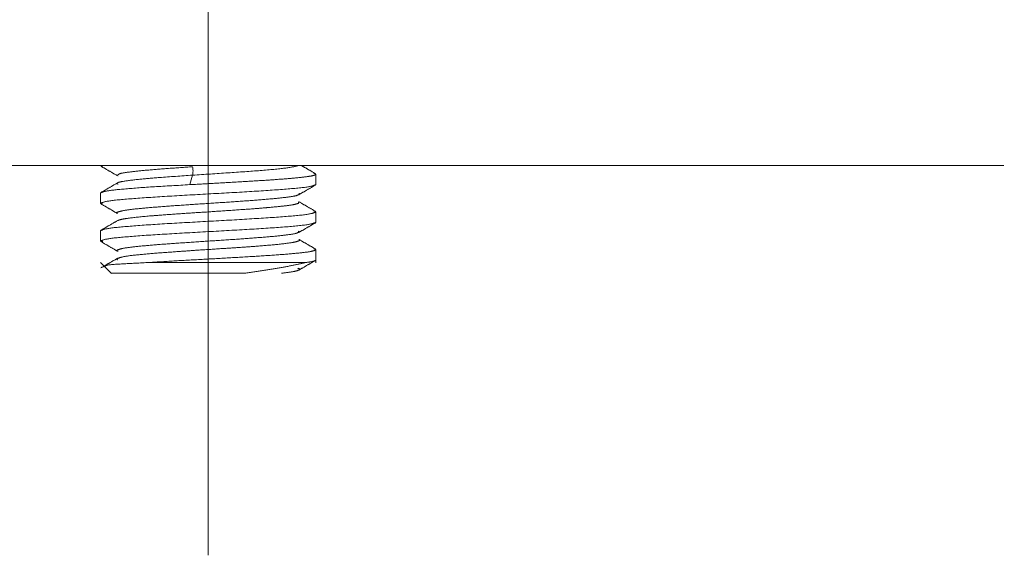
# Model space of a CAD drawing. Units: millimetres. Extents: x 0 to 250, y -250 to 0.
# Drawn here: x 175 to 177, y -189 to -188 of the extents above; entities that cross this region are included whole.
import ezdxf

# ---------------------------------------------------------------- set-up
doc = ezdxf.new("R2010")
doc.units = ezdxf.units.MM
doc.header["$MEASUREMENT"] = 0
for name, pattern in [('AI-Linetype-10187', [3.527778, 1.763889, -1.763889]), ('AI-Linetype-10205', [3.527778, 1.763889, -1.763889]), ('AI-Linetype-10206', [3.527778, 1.763889, -1.763889]), ('AI-Linetype-10207', [3.527778, 1.763889, -1.763889]), ('AI-Linetype-10208', [3.527778, 1.763889, -1.763889]), ('AI-Linetype-10209', [3.527778, 1.763889, -1.763889]), ('AI-Linetype-10210', [3.527778, 1.763889, -1.763889]), ('AI-Linetype-10211', [3.527778, 1.763889, -1.763889]), ('AI-Linetype-10212', [3.527778, 1.763889, -1.763889]), ('AI-Linetype-8702', [9.172222, 1.411111, -1.763889, 4.233333, -1.763889]), ('AI-Linetype-8970', [3.527778, 1.763889, -1.763889]), ('AI-Linetype-8971', [3.527778, 1.763889, -1.763889]), ('AI-Linetype-8972', [3.527778, 1.763889, -1.763889]), ('AI-Linetype-8973', [3.527778, 1.763889, -1.763889]), ('AI-Linetype-8974', [3.527778, 1.763889, -1.763889]), ('AI-Linetype-8975', [3.527778, 1.763889, -1.763889]), ('AI-Linetype-8976', [3.527778, 1.763889, -1.763889]), ('AI-Linetype-8977', [3.527778, 1.763889, -1.763889]), ('AI-Linetype-8978', [3.527778, 1.763889, -1.763889]), ('AI-Linetype-8979', [3.527778, 1.763889, -1.763889]), ('AI-Linetype-8980', [3.527778, 1.763889, -1.763889]), ('AI-Linetype-8981', [3.527778, 1.763889, -1.763889]), ('AI-Linetype-8982', [3.527778, 1.763889, -1.763889]), ('AI-Linetype-8983', [3.527778, 1.763889, -1.763889]), ('AI-Linetype-8984', [3.527778, 1.763889, -1.763889]), ('AI-Linetype-8985', [3.527778, 1.763889, -1.763889]), ('AI-Linetype-8986', [3.527778, 1.763889, -1.763889]), ('AI-Linetype-8987', [3.527778, 1.763889, -1.763889]), ('AI-Linetype-8988', [3.527778, 1.763889, -1.763889]), ('AI-Linetype-9264', [3.527778, 1.763889, -1.763889]), ('AI-Linetype-9265', [3.527778, 1.763889, -1.763889]), ('AI-Linetype-9266', [3.527778, 1.763889, -1.763889]), ('AI-Linetype-9267', [3.527778, 1.763889, -1.763889]), ('AI-Linetype-9268', [3.527778, 1.763889, -1.763889]), ('AI-Linetype-9269', [3.527778, 1.763889, -1.763889]), ('AI-Linetype-9270', [3.527778, 1.763889, -1.763889]), ('AI-Linetype-9271', [3.527778, 1.763889, -1.763889]), ('AI-Linetype-9272', [3.527778, 1.763889, -1.763889]), ('AI-Linetype-9273', [3.527778, 1.763889, -1.763889]), ('AI-Linetype-9274', [3.527778, 1.763889, -1.763889]), ('AI-Linetype-9275', [3.527778, 1.763889, -1.763889]), ('AI-Linetype-9276', [3.527778, 1.763889, -1.763889]), ('AI-Linetype-9277', [3.527778, 1.763889, -1.763889]), ('AI-Linetype-9278', [3.527778, 1.763889, -1.763889]), ('AI-Linetype-9279', [3.527778, 1.763889, -1.763889]), ('AI-Linetype-9280', [3.527778, 1.763889, -1.763889]), ('AI-Linetype-9281', [3.527778, 1.763889, -1.763889]), ('AI-Linetype-9282', [3.527778, 1.763889, -1.763889]), ('AI-Linetype-9283', [3.527778, 1.763889, -1.763889]), ('AI-Linetype-9284', [3.527778, 1.763889, -1.763889]), ('AI-Linetype-9285', [3.527778, 1.763889, -1.763889]), ('AI-Linetype-9286', [3.527778, 1.763889, -1.763889]), ('AI-Linetype-9287', [3.527778, 1.763889, -1.763889]), ('AI-Linetype-9288', [3.527778, 1.763889, -1.763889]), ('AI-Linetype-9289', [3.527778, 1.763889, -1.763889]), ('AI-Linetype-9290', [3.527778, 1.763889, -1.763889]), ('AI-Linetype-9291', [3.527778, 1.763889, -1.763889]), ('AI-Linetype-9292', [3.527778, 1.763889, -1.763889]), ('AI-Linetype-9293', [3.527778, 1.763889, -1.763889])]:
    doc.linetypes.add(name, pattern=pattern)
doc.layers.add('Layer 1', color=7, linetype='Continuous', lineweight=0)

msp = doc.modelspace()

# ---------------------------------------------------------------- linework, layer by layer
at = {"layer": 'Layer 1', "color": 0, "linetype": 'AI-Linetype-8702', "lineweight": 15}
msp.add_line((175.2189, -183.1847), (175.2189, -189.145), dxfattribs=at)
at = {"layer": 'Layer 1', "color": 0, "linetype": 'AI-Linetype-10187', "lineweight": 18}
msp.add_line((174.773, -188.4995), (177.6716, -188.4995), dxfattribs=at)
at = {"layer": 'Layer 1', "color": 0, "linetype": 'AI-Linetype-8987', "lineweight": 18}
msp.add_line((175.0406, -188.4995), (175.0406, -188.4995), dxfattribs=at)
at = {"layer": 'Layer 1', "color": 0, "linetype": 'AI-Linetype-9270', "lineweight": 18}
msp.add_line((175.0406, -188.4996), (175.0439, -188.5007), dxfattribs=at)
at = {"layer": 'Layer 1', "color": 0, "linetype": 'AI-Linetype-9293', "lineweight": 18}
for p, q in [((175.193, -188.5015), (175.1934, -188.5027)), ((175.1934, -188.5027), (175.1935, -188.5044)), ((175.1935, -188.5044), (175.1937, -188.5064)), ((175.1937, -188.5064), (175.1938, -188.5084)), ((175.1938, -188.5084), (175.1937, -188.5105)), ((175.1934, -188.5141), (175.193, -188.5154)), ((175.1935, -188.5124), (175.1934, -188.5141)), ((175.1937, -188.5105), (175.1935, -188.5124))]:
    msp.add_line(p, q, dxfattribs=at)
at = {"layer": 'Layer 1', "color": 0, "linetype": 'AI-Linetype-9271', "lineweight": 18}
for p, q in [((175.0701, -188.5143), (175.0677, -188.5153)), ((175.0677, -188.5153), (175.07, -188.5164))]:
    msp.add_line(p, q, dxfattribs=at)
at = {"layer": 'Layer 1', "color": 0, "linetype": 'AI-Linetype-9286', "lineweight": 18}
for p, q in [((175.1908, -188.5233), (175.1885, -188.5311)), ((175.193, -188.5154), (175.1908, -188.5233))]:
    msp.add_line(p, q, dxfattribs=at)
at = {"layer": 'Layer 1', "color": 0, "linetype": 'AI-Linetype-9288', "lineweight": 18}
msp.add_line((175.3936, -188.5127), (175.3973, -188.5138), dxfattribs=at)
at = {"layer": 'Layer 1', "color": 0, "linetype": 'AI-Linetype-8982', "lineweight": 18}
msp.add_line((175.3973, -188.5309), (175.3973, -188.5138), dxfattribs=at)
at = {"layer": 'Layer 1', "color": 0, "linetype": 'AI-Linetype-9285', "lineweight": 18}
msp.add_line((175.0692, -188.5306), (175.0689, -188.5282), dxfattribs=at)
at = {"layer": 'Layer 1', "color": 0, "linetype": 'AI-Linetype-8986', "lineweight": 18}
msp.add_line((175.0406, -188.545), (175.0406, -188.5621), dxfattribs=at)
at = {"layer": 'Layer 1', "color": 0, "linetype": 'AI-Linetype-9268', "lineweight": 18}
msp.add_line((175.0439, -188.563), (175.0406, -188.5621), dxfattribs=at)
at = {"layer": 'Layer 1', "color": 0, "linetype": 'AI-Linetype-9284', "lineweight": 18}
msp.add_line((175.3683, -188.5621), (175.3684, -188.5593), dxfattribs=at)
at = {"layer": 'Layer 1', "color": 0, "linetype": 'AI-Linetype-9277', "lineweight": 18}
msp.add_line((175.3938, -188.5752), (175.3973, -188.5762), dxfattribs=at)
at = {"layer": 'Layer 1', "color": 0, "linetype": 'AI-Linetype-8983', "lineweight": 18}
msp.add_line((175.3973, -188.5933), (175.3973, -188.5762), dxfattribs=at)
at = {"layer": 'Layer 1', "color": 0, "linetype": 'AI-Linetype-8985', "lineweight": 18}
msp.add_line((175.0406, -188.6074), (175.0406, -188.6245), dxfattribs=at)
at = {"layer": 'Layer 1', "color": 0, "linetype": 'AI-Linetype-9274', "lineweight": 18}
for p, q in [((175.3678, -188.6079), (175.3701, -188.6089)), ((175.3701, -188.6089), (175.3679, -188.6101))]:
    msp.add_line(p, q, dxfattribs=at)
at = {"layer": 'Layer 1', "color": 0, "linetype": 'AI-Linetype-9266', "lineweight": 18}
msp.add_line((175.0441, -188.6255), (175.0406, -188.6245), dxfattribs=at)
at = {"layer": 'Layer 1', "color": 0, "linetype": 'AI-Linetype-9279', "lineweight": 18}
msp.add_line((175.3939, -188.6376), (175.3973, -188.6386), dxfattribs=at)
at = {"layer": 'Layer 1', "color": 0, "linetype": 'AI-Linetype-8984', "lineweight": 18}
msp.add_line((175.3973, -188.6607), (175.3973, -188.6386), dxfattribs=at)
at = {"layer": 'Layer 1', "color": 0, "linetype": 'AI-Linetype-8988', "lineweight": 18}
msp.add_line((175.0404, -188.6598), (175.0588, -188.6783), dxfattribs=at)
at = {"layer": 'Layer 1', "color": 0, "linetype": 'AI-Linetype-9290', "lineweight": 18}
msp.add_line((175.3814, -188.66), (175.1214, -188.66), dxfattribs=at)
at = {"layer": 'Layer 1', "color": 0, "linetype": 'AI-Linetype-9292', "lineweight": 18}
msp.add_line((175.2794, -188.6778), (175.2189, -188.6778), dxfattribs=at)
at = {"layer": 'Layer 1', "color": 0, "linetype": 'AI-Linetype-8973', "lineweight": 18}
msp.add_open_spline([(175.0411, -188.5005), (175.0458, -188.5032), (175.0504, -188.5058), (175.055, -188.5085), (175.0596, -188.5112), (175.0642, -188.5138), (175.0688, -188.5165)], degree=3, knots=[0, 0, 0, 0, 1, 1, 1, 2, 2, 2, 2], dxfattribs=at)
at = {"layer": 'Layer 1', "color": 0, "linetype": 'AI-Linetype-10205', "lineweight": 18}
msp.add_open_spline([(175.193, -188.5015), (175.1795, -188.5024), (175.1659, -188.5033), (175.1533, -188.5042), (175.1406, -188.5052), (175.1289, -188.5061), (175.1186, -188.507), (175.1081, -188.5079), (175.099, -188.5088), (175.0914, -188.5098), (175.0838, -188.5107), (175.0774, -188.5116), (175.0741, -188.5125), (175.0719, -188.5131), (175.071, -188.5137), (175.0701, -188.5143)], degree=3, knots=[0, 0, 0, 0, 1, 1, 1, 2, 2, 2, 3, 3, 3, 4, 4, 4, 5, 5, 5, 5], dxfattribs=at)
at = {"layer": 'Layer 1', "color": 0, "linetype": 'AI-Linetype-10212', "lineweight": 18}
msp.add_open_spline([(175.193, -188.5154), (175.2128, -188.5141), (175.2325, -188.5128), (175.2515, -188.5115), (175.2705, -188.5103), (175.2888, -188.5089), (175.3051, -188.5077), (175.3214, -188.5064), (175.3356, -188.5051), (175.3457, -188.5038), (175.3558, -188.5025), (175.3617, -188.5012), (175.3675, -188.4999)], degree=3, knots=[0, 0, 0, 0, 1, 1, 1, 2, 2, 2, 3, 3, 3, 4, 4, 4, 4], dxfattribs=at)
at = {"layer": 'Layer 1', "color": 0, "linetype": 'AI-Linetype-8981', "lineweight": 18}
msp.add_open_spline([(175.3965, -188.5128), (175.3919, -188.5102), (175.3873, -188.5075), (175.3827, -188.5048), (175.3796, -188.5031), (175.3765, -188.5012), (175.3734, -188.4995)], degree=3, knots=[0, 0, 0, 0, 1, 1, 1, 2, 2, 2, 2], dxfattribs=at)
at = {"layer": 'Layer 1', "color": 0, "linetype": 'AI-Linetype-10211', "lineweight": 18}
msp.add_open_spline([(175.0689, -188.5282), (175.0689, -188.5273), (175.0732, -188.5264), (175.0783, -188.5256), (175.0854, -188.5244), (175.0942, -188.5233), (175.1056, -188.5221), (175.115, -188.5212), (175.1261, -188.5202), (175.1384, -188.5193), (175.1551, -188.518), (175.1741, -188.5167), (175.193, -188.5154)], degree=3, knots=[0, 0, 0, 0, 1, 1, 1, 2, 2, 2, 3, 3, 3, 4, 4, 4, 4], dxfattribs=at)
at = {"layer": 'Layer 1', "color": 0, "linetype": 'AI-Linetype-9289', "lineweight": 18}
msp.add_open_spline([(175.3973, -188.5138), (175.3965, -188.5145), (175.3957, -188.5153), (175.3931, -188.5159), (175.3906, -188.5167), (175.3862, -188.5174), (175.3806, -188.5181), (175.3751, -188.5188), (175.3684, -188.5195), (175.3606, -188.5203), (175.3527, -188.521), (175.3437, -188.5217), (175.3338, -188.5224), (175.3239, -188.5232), (175.313, -188.5239), (175.3016, -188.5246), (175.2901, -188.5254), (175.2779, -188.526), (175.2654, -188.5268), (175.2529, -188.5275), (175.24, -188.5282), (175.2271, -188.529), (175.2142, -188.5296), (175.2013, -188.5304), (175.1885, -188.5311)], degree=3, knots=[0, 0, 0, 0, 1, 1, 1, 2, 2, 2, 3, 3, 3, 4, 4, 4, 5, 5, 5, 6, 6, 6, 7, 7, 7, 8, 8, 8, 8], dxfattribs=at)
at = {"layer": 'Layer 1', "color": 0, "linetype": 'AI-Linetype-9269', "lineweight": 18}
msp.add_open_spline([(175.3973, -188.5309), (175.3947, -188.5322), (175.392, -188.5335), (175.3837, -188.5348), (175.3755, -188.5361), (175.3618, -188.5374), (175.3451, -188.5387), (175.3284, -188.54), (175.3087, -188.5413), (175.2872, -188.5426), (175.2657, -188.5439), (175.2423, -188.5452), (175.2189, -188.5465), (175.1955, -188.5478), (175.1722, -188.5491), (175.1507, -188.5504), (175.1292, -188.5517), (175.1095, -188.553), (175.0928, -188.5543), (175.0761, -188.5556), (175.0624, -188.5569), (175.0541, -188.5582), (175.0459, -188.5595), (175.0433, -188.5608), (175.0406, -188.5621)], degree=3, knots=[0, 0, 0, 0, 1, 1, 1, 2, 2, 2, 3, 3, 3, 4, 4, 4, 5, 5, 5, 6, 6, 6, 7, 7, 7, 8, 8, 8, 8], dxfattribs=at)
at = {"layer": 'Layer 1', "color": 0, "linetype": 'AI-Linetype-9287', "lineweight": 18}
msp.add_open_spline([(175.0406, -188.545), (175.0427, -188.5438), (175.0448, -188.5427), (175.0514, -188.5416), (175.0579, -188.5404), (175.0689, -188.5392), (175.0824, -188.5381), (175.096, -188.5369), (175.112, -188.5357), (175.1301, -188.5345), (175.1481, -188.5335), (175.1682, -188.5323), (175.1885, -188.5311)], degree=3, knots=[0, 0, 0, 0, 1, 1, 1, 2, 2, 2, 3, 3, 3, 4, 4, 4, 4], dxfattribs=at)
at = {"layer": 'Layer 1', "color": 0, "linetype": 'AI-Linetype-8978', "lineweight": 18}
msp.add_open_spline([(175.0689, -188.528), (175.0643, -188.5307), (175.0597, -188.5335), (175.055, -188.5361), (175.0505, -188.5388), (175.0459, -188.5415), (175.0412, -188.5441)], degree=3, knots=[0, 0, 0, 0, 1, 1, 1, 2, 2, 2, 2], dxfattribs=at)
at = {"layer": 'Layer 1', "color": 0, "linetype": 'AI-Linetype-8972', "lineweight": 18}
msp.add_open_spline([(175.3689, -188.5478), (175.3735, -188.5451), (175.3782, -188.5425), (175.3828, -188.5398), (175.3874, -188.5371), (175.3921, -188.5344), (175.3967, -188.5317)], degree=3, knots=[0, 0, 0, 0, 1, 1, 1, 2, 2, 2, 2], dxfattribs=at)
at = {"layer": 'Layer 1', "color": 0, "linetype": 'AI-Linetype-10206', "lineweight": 18}
msp.add_open_spline([(175.3682, -188.5477), (175.3668, -188.5492), (175.3614, -188.5502), (175.355, -188.5511), (175.3486, -188.552), (175.341, -188.5529), (175.3318, -188.5538), (175.3225, -188.5547), (175.3118, -188.5557), (175.2999, -188.5566), (175.288, -188.5575), (175.2753, -188.5584), (175.2618, -188.5593), (175.2485, -188.5603), (175.2345, -188.5612), (175.2205, -188.5621), (175.2066, -188.563), (175.1925, -188.5639), (175.1791, -188.5648), (175.1656, -188.5658), (175.1526, -188.5667), (175.1407, -188.5676), (175.1288, -188.5685), (175.1179, -188.5694), (175.1083, -188.5704), (175.0987, -188.5713), (175.0904, -188.5722), (175.0843, -188.5731), (175.0783, -188.574), (175.0744, -188.575), (175.0707, -188.5759)], degree=3, knots=[0, 0, 0, 0, 1, 1, 1, 2, 2, 2, 3, 3, 3, 4, 4, 4, 5, 5, 5, 6, 6, 6, 7, 7, 7, 8, 8, 8, 9, 9, 9, 10, 10, 10, 10], dxfattribs=at)
at = {"layer": 'Layer 1', "color": 0, "linetype": 'AI-Linetype-9272', "lineweight": 18}
msp.add_open_spline([(175.3689, -188.5455), (175.3718, -188.5463), (175.3699, -188.547), (175.3682, -188.5477)], degree=3, dxfattribs=at)
at = {"layer": 'Layer 1', "color": 0, "linetype": 'AI-Linetype-8974', "lineweight": 18}
msp.add_open_spline([(175.0412, -188.5629), (175.0458, -188.5656), (175.0504, -188.5683), (175.055, -188.5709), (175.0596, -188.5736), (175.0642, -188.5763), (175.0688, -188.579)], degree=3, knots=[0, 0, 0, 0, 1, 1, 1, 2, 2, 2, 2], dxfattribs=at)
at = {"layer": 'Layer 1', "color": 0, "linetype": 'AI-Linetype-10210', "lineweight": 18}
msp.add_open_spline([(175.0688, -188.5906), (175.0703, -188.5901), (175.0718, -188.5894), (175.0744, -188.5888), (175.0776, -188.588), (175.0824, -188.5872), (175.0884, -188.5865), (175.0972, -188.5853), (175.1086, -188.5842), (175.1219, -188.583), (175.1283, -188.5825), (175.1351, -188.582), (175.1423, -188.5814), (175.1534, -188.5805), (175.1653, -188.5797), (175.1777, -188.5789), (175.19, -188.578), (175.2029, -188.5772), (175.2158, -188.5764), (175.2287, -188.5755), (175.2416, -188.5746), (175.2542, -188.5738), (175.2668, -188.5729), (175.2789, -188.5721), (175.2904, -188.5713), (175.2986, -188.5706), (175.3066, -188.57), (175.3139, -188.5694), (175.3158, -188.5692), (175.3177, -188.569), (175.3195, -188.5689), (175.3202, -188.5689), (175.3209, -188.5688), (175.3214, -188.5687), (175.331, -188.5679), (175.3393, -188.567), (175.3463, -188.5662), (175.3523, -188.5654), (175.3574, -188.5648), (175.361, -188.564), (175.3642, -188.5633), (175.3663, -188.5627), (175.3683, -188.5621)], degree=3, knots=[0, 0, 0, 0, 1, 1, 1, 2, 2, 2, 3, 3, 3, 4, 4, 4, 5, 5, 5, 6, 6, 6, 7, 7, 7, 8, 8, 8, 9, 9, 9, 10, 10, 10, 11, 11, 11, 12, 12, 12, 13, 13, 13, 14, 14, 14, 14], dxfattribs=at)
at = {"layer": 'Layer 1', "color": 0, "linetype": 'AI-Linetype-8977', "lineweight": 18}
msp.add_open_spline([(175.3967, -188.5754), (175.392, -188.5726), (175.3874, -188.5699), (175.3827, -188.5673), (175.3781, -188.5646), (175.3735, -188.5619), (175.3689, -188.5593)], degree=3, knots=[0, 0, 0, 0, 1, 1, 1, 2, 2, 2, 2], dxfattribs=at)
at = {"layer": 'Layer 1', "color": 0, "linetype": 'AI-Linetype-9278', "lineweight": 18}
msp.add_open_spline([(175.3973, -188.5762), (175.3947, -188.5775), (175.392, -188.5788), (175.3837, -188.5801), (175.3755, -188.5815), (175.3618, -188.5827), (175.3451, -188.584), (175.3284, -188.5853), (175.3087, -188.5866), (175.2872, -188.5879), (175.2657, -188.5892), (175.2423, -188.5906), (175.2189, -188.5918), (175.1955, -188.5931), (175.1722, -188.5944), (175.1507, -188.5957), (175.1292, -188.597), (175.1095, -188.5983), (175.0928, -188.5997), (175.0761, -188.6009), (175.0624, -188.6022), (175.0541, -188.6035), (175.0459, -188.6048), (175.0433, -188.6062), (175.0406, -188.6074)], degree=3, knots=[0, 0, 0, 0, 1, 1, 1, 2, 2, 2, 3, 3, 3, 4, 4, 4, 5, 5, 5, 6, 6, 6, 7, 7, 7, 8, 8, 8, 8], dxfattribs=at)
at = {"layer": 'Layer 1', "color": 0, "linetype": 'AI-Linetype-8979', "lineweight": 18}
msp.add_open_spline([(175.069, -188.5905), (175.0644, -188.5931), (175.0598, -188.5958), (175.0551, -188.5985), (175.0505, -188.6012), (175.0459, -188.6038), (175.0413, -188.6065)], degree=3, knots=[0, 0, 0, 0, 1, 1, 1, 2, 2, 2, 2], dxfattribs=at)
at = {"layer": 'Layer 1', "color": 0, "linetype": 'AI-Linetype-9273', "lineweight": 18}
msp.add_open_spline([(175.0707, -188.5759), (175.068, -188.5768), (175.0654, -188.5777), (175.0682, -188.5786)], degree=3, dxfattribs=at)
at = {"layer": 'Layer 1', "color": 0, "linetype": 'AI-Linetype-9267', "lineweight": 18}
msp.add_open_spline([(175.0406, -188.6245), (175.0433, -188.6233), (175.0459, -188.622), (175.0541, -188.6206), (175.0624, -188.6194), (175.0761, -188.618), (175.0928, -188.6168), (175.1095, -188.6154), (175.1292, -188.6141), (175.1507, -188.6129), (175.1722, -188.6115), (175.1955, -188.6103), (175.2189, -188.6089), (175.2423, -188.6077), (175.2657, -188.6063), (175.2872, -188.605), (175.3087, -188.6038), (175.3284, -188.6024), (175.3451, -188.6012), (175.3618, -188.5998), (175.3755, -188.5985), (175.3837, -188.5972), (175.392, -188.5959), (175.3947, -188.5947), (175.3973, -188.5933)], degree=3, knots=[0, 0, 0, 0, 1, 1, 1, 2, 2, 2, 3, 3, 3, 4, 4, 4, 5, 5, 5, 6, 6, 6, 7, 7, 7, 8, 8, 8, 8], dxfattribs=at)
at = {"layer": 'Layer 1', "color": 0, "linetype": 'AI-Linetype-8971', "lineweight": 18}
msp.add_open_spline([(175.369, -188.6103), (175.3736, -188.6076), (175.3782, -188.6049), (175.3829, -188.6022), (175.3875, -188.5995), (175.3921, -188.5968), (175.3967, -188.5942)], degree=3, knots=[0, 0, 0, 0, 1, 1, 1, 2, 2, 2, 2], dxfattribs=at)
at = {"layer": 'Layer 1', "color": 0, "linetype": 'AI-Linetype-10207', "lineweight": 18}
msp.add_open_spline([(175.3679, -188.6101), (175.3672, -188.6106), (175.3664, -188.6112), (175.3647, -188.6117), (175.3617, -188.6126), (175.3556, -188.6135), (175.3482, -188.6144), (175.3407, -188.6154), (175.3319, -188.6163), (175.3217, -188.6172), (175.3115, -188.6181), (175.2999, -188.619), (175.2875, -188.6199), (175.2749, -188.6209), (175.2617, -188.6218), (175.2479, -188.6227), (175.2342, -188.6236), (175.2201, -188.6245), (175.2062, -188.6255), (175.1923, -188.6264), (175.1785, -188.6273), (175.1654, -188.6282), (175.1524, -188.6291), (175.1399, -188.63), (175.1288, -188.631), (175.1176, -188.6319), (175.1076, -188.6328), (175.099, -188.6337), (175.0904, -188.6346), (175.0832, -188.6356), (175.0784, -188.6365), (175.0738, -188.6374), (175.0714, -188.6382), (175.069, -188.6391)], degree=3, knots=[0, 0, 0, 0, 1, 1, 1, 2, 2, 2, 3, 3, 3, 4, 4, 4, 5, 5, 5, 6, 6, 6, 7, 7, 7, 8, 8, 8, 9, 9, 9, 10, 10, 10, 11, 11, 11, 11], dxfattribs=at)
at = {"layer": 'Layer 1', "color": 0, "linetype": 'AI-Linetype-9283', "lineweight": 18}
msp.add_open_spline([(175.3683, -188.6245), (175.3702, -188.6236), (175.3722, -188.6228), (175.3694, -188.622)], degree=3, dxfattribs=at)
at = {"layer": 'Layer 1', "color": 0, "linetype": 'AI-Linetype-8976', "lineweight": 18}
msp.add_open_spline([(175.3967, -188.6378), (175.392, -188.6351), (175.3874, -188.6324), (175.3828, -188.6297), (175.3781, -188.627), (175.3735, -188.6244), (175.3689, -188.6217)], degree=3, knots=[0, 0, 0, 0, 1, 1, 1, 2, 2, 2, 2], dxfattribs=at)
at = {"layer": 'Layer 1', "color": 0, "linetype": 'AI-Linetype-8975', "lineweight": 18}
msp.add_open_spline([(175.0413, -188.6254), (175.0459, -188.6281), (175.0505, -188.6308), (175.0551, -188.6335), (175.0597, -188.6361), (175.0643, -188.6388), (175.069, -188.6415)], degree=3, knots=[0, 0, 0, 0, 1, 1, 1, 2, 2, 2, 2], dxfattribs=at)
at = {"layer": 'Layer 1', "color": 0, "linetype": 'AI-Linetype-9275', "lineweight": 18}
msp.add_open_spline([(175.069, -188.6391), (175.0661, -188.64), (175.068, -188.6407), (175.0697, -188.6414)], degree=3, dxfattribs=at)
at = {"layer": 'Layer 1', "color": 0, "linetype": 'AI-Linetype-10209', "lineweight": 18}
msp.add_open_spline([(175.0694, -188.6532), (175.0722, -188.6521), (175.0752, -188.651), (175.0815, -188.6499), (175.0877, -188.6488), (175.0972, -188.6477), (175.1084, -188.6467), (175.118, -188.6457), (175.1288, -188.6448), (175.1409, -188.6439), (175.151, -188.6432), (175.1618, -188.6424), (175.1731, -188.6416), (175.1824, -188.641), (175.1918, -188.6403), (175.2015, -188.6396), (175.2142, -188.6388), (175.2272, -188.638), (175.24, -188.6371), (175.2489, -188.6366), (175.2577, -188.636), (175.2663, -188.6354), (175.2773, -188.6346), (175.2879, -188.6339), (175.2977, -188.6331), (175.3098, -188.6322), (175.3208, -188.6313), (175.3303, -188.6304), (175.3416, -188.6292), (175.3508, -188.6281), (175.3575, -188.627), (175.3581, -188.627), (175.3584, -188.6269), (175.3587, -188.6269), (175.3596, -188.6267), (175.3605, -188.6265), (175.3613, -188.6264), (175.3644, -188.6257), (175.3664, -188.6251), (175.3683, -188.6245)], degree=3, knots=[0, 0, 0, 0, 1, 1, 1, 2, 2, 2, 3, 3, 3, 4, 4, 4, 5, 5, 5, 6, 6, 6, 7, 7, 7, 8, 8, 8, 9, 9, 9, 10, 10, 10, 11, 11, 11, 12, 12, 12, 13, 13, 13, 13], dxfattribs=at)
at = {"layer": 'Layer 1', "color": 0, "linetype": 'AI-Linetype-9280', "lineweight": 18}
msp.add_open_spline([(175.3973, -188.6386), (175.3961, -188.6396), (175.3948, -188.6404), (175.3909, -188.6413), (175.3871, -188.6422), (175.3805, -188.6431), (175.3722, -188.644), (175.3639, -188.6449), (175.354, -188.6457), (175.3425, -188.6467), (175.331, -188.6476), (175.3179, -188.6484), (175.3039, -188.6493), (175.2898, -188.6503), (175.2748, -188.6511), (175.2592, -188.652), (175.2436, -188.6529), (175.2276, -188.6538), (175.2117, -188.6547), (175.1956, -188.6556), (175.1796, -188.6564), (175.1646, -188.6573), (175.1495, -188.6582), (175.1355, -188.6591), (175.1214, -188.66)], degree=3, knots=[0, 0, 0, 0, 1, 1, 1, 2, 2, 2, 3, 3, 3, 4, 4, 4, 5, 5, 5, 6, 6, 6, 7, 7, 7, 8, 8, 8, 8], dxfattribs=at)
at = {"layer": 'Layer 1', "color": 0, "linetype": 'AI-Linetype-8980', "lineweight": 18}
msp.add_open_spline([(175.0689, -188.6529), (175.0643, -188.6556), (175.0597, -188.6583), (175.055, -188.6609), (175.0505, -188.6637), (175.0459, -188.6664), (175.0412, -188.669)], degree=3, knots=[0, 0, 0, 0, 1, 1, 1, 2, 2, 2, 2], dxfattribs=at)
at = {"layer": 'Layer 1', "color": 0, "linetype": 'AI-Linetype-9282', "lineweight": 18}
msp.add_open_spline([(175.0691, -188.6555), (175.0676, -188.6548), (175.0661, -188.6542), (175.0682, -188.6535), (175.0685, -188.6534), (175.0689, -188.6533), (175.0694, -188.6532)], degree=3, knots=[0, 0, 0, 0, 1, 1, 1, 2, 2, 2, 2], dxfattribs=at)
at = {"layer": 'Layer 1', "color": 0, "linetype": 'AI-Linetype-9265', "lineweight": 18}
msp.add_open_spline([(175.3814, -188.66), (175.386, -188.6593), (175.3906, -188.6586), (175.3933, -188.6578), (175.3959, -188.6572), (175.3967, -188.6564), (175.3973, -188.6558)], degree=3, knots=[0, 0, 0, 0, 1, 1, 1, 2, 2, 2, 2], dxfattribs=at)
at = {"layer": 'Layer 1', "color": 0, "linetype": 'AI-Linetype-9281', "lineweight": 18}
msp.add_open_spline([(175.1214, -188.66), (175.1057, -188.6608), (175.0899, -188.6615), (175.0775, -188.6623), (175.0652, -188.6629), (175.0561, -188.6637), (175.052, -188.6644), (175.0488, -188.665), (175.0486, -188.6657), (175.0485, -188.6663)], degree=3, knots=[0, 0, 0, 0, 1, 1, 1, 2, 2, 2, 3, 3, 3, 3], dxfattribs=at)
at = {"layer": 'Layer 1', "color": 0, "linetype": 'AI-Linetype-9264', "lineweight": 18}
msp.add_open_spline([(175.3814, -188.66), (175.3749, -188.6615), (175.3684, -188.6629), (175.3609, -188.6644), (175.3536, -188.6659), (175.3452, -188.6674), (175.3363, -188.669), (175.3276, -188.6704), (175.3184, -188.6719), (175.3087, -188.6734), (175.2993, -188.6749), (175.2893, -188.6764), (175.2794, -188.6778)], degree=3, knots=[0, 0, 0, 0, 1, 1, 1, 2, 2, 2, 3, 3, 3, 4, 4, 4, 4], dxfattribs=at)
at = {"layer": 'Layer 1', "color": 0, "linetype": 'AI-Linetype-10208', "lineweight": 18}
msp.add_open_spline([(175.369, -188.6725), (175.3669, -188.6733), (175.3649, -188.6742), (175.3603, -188.675), (175.3554, -188.676), (175.3477, -188.6769), (175.3401, -188.6778)], degree=3, knots=[0, 0, 0, 0, 1, 1, 1, 2, 2, 2, 2], dxfattribs=at)
at = {"layer": 'Layer 1', "color": 0, "linetype": 'AI-Linetype-9276', "lineweight": 18}
msp.add_open_spline([(175.3674, -188.6695), (175.3699, -188.6705), (175.3724, -188.6714), (175.3695, -188.6723)], degree=3, dxfattribs=at)
at = {"layer": 'Layer 1', "color": 0, "linetype": 'AI-Linetype-8970', "lineweight": 18}
msp.add_open_spline([(175.3689, -188.6727), (175.3736, -188.67), (175.3782, -188.6673), (175.3828, -188.6646), (175.3875, -188.6619), (175.3921, -188.6593), (175.3967, -188.6566)], degree=3, knots=[0, 0, 0, 0, 1, 1, 1, 2, 2, 2, 2], dxfattribs=at)
at = {"layer": 'Layer 1', "color": 0, "linetype": 'AI-Linetype-9291', "lineweight": 18}
msp.add_open_spline([(175.2189, -188.6778), (175.2076, -188.6778), (175.1961, -188.6778), (175.185, -188.6778), (175.1738, -188.6778), (175.163, -188.6778), (175.1526, -188.6778), (175.1422, -188.6778), (175.1324, -188.6778), (175.1232, -188.6778), (175.114, -188.6778), (175.1056, -188.6778), (175.0981, -188.6778), (175.0905, -188.6778), (175.0839, -188.6778), (175.0785, -188.6778), (175.073, -188.6778), (175.0687, -188.6778), (175.0652, -188.6778), (175.0617, -188.6778), (175.0591, -188.6778), (175.0589, -188.6778)], degree=3, knots=[0, 0, 0, 0, 1, 1, 1, 2, 2, 2, 3, 3, 3, 4, 4, 4, 5, 5, 5, 6, 6, 6, 7, 7, 7, 7], dxfattribs=at)

doc.saveas('drawing.dxf')
